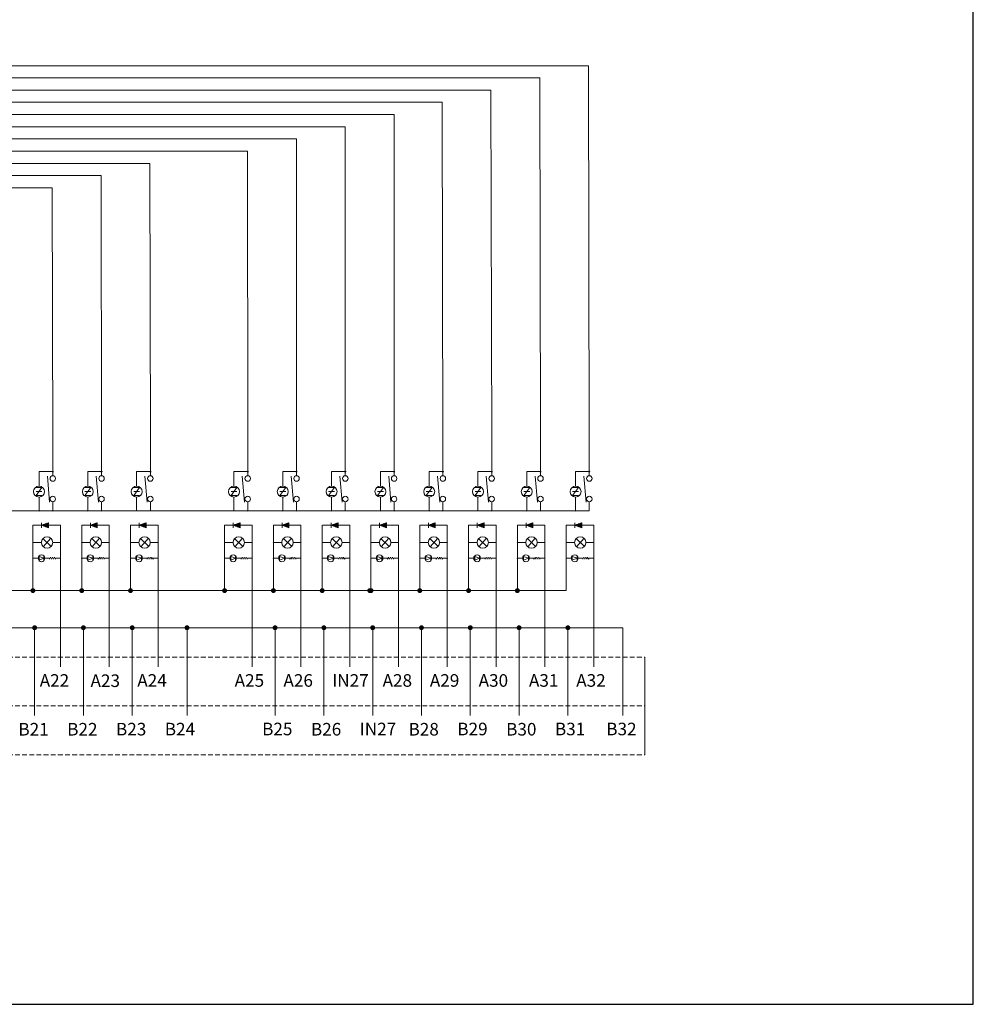
# Model space of a CAD drawing. Units: millimetres. Extents: x 1612 to 1912, y -1360 to 1123.
# Drawn here: x 1812 to 1912, y 916 to 1019 of the extents above; entities that cross this region are included whole.
import ezdxf

# ---------------------------------------------------------------- set-up
doc = ezdxf.new("R2010")
doc.units = ezdxf.units.MM
doc.linetypes.add('DASHED', pattern=[0.75, 0.5, -0.25])
doc.layers.add('FRAME 070', color=5, linetype='Continuous')
doc.styles.get("Standard").update_dxf_attribs({"font": 'H2GTRM.TTF', "height": 3})

msp = doc.modelspace()

# ---------------------------------------------------------------- linework, layer by layer
at = {"linetype": 'Continuous', "lineweight": 9}
for p, q in [((1871.488, 1014.099), (1675.48, 1014.099)), ((1866.363, 1012.818), (1675.48, 1012.818)), ((1861.239, 1011.537), (1675.48, 1011.537)), ((1856.115, 1010.256), (1675.48, 1010.256)), ((1851.093, 1008.975), (1675.48, 1008.975)), ((1845.968, 1007.694), (1675.48, 1007.694)), ((1840.844, 1006.413), (1675.48, 1006.413)), ((1835.72, 1005.132), (1675.48, 1005.132)), ((1825.471, 1003.851), (1675.48, 1003.851)), ((1820.347, 1002.569), (1675.48, 1002.569)), ((1815.222, 1001.288), (1675.48, 1001.288)), ((1813.831, 971.507), (1815.272, 971.507)), ((1818.951, 971.507), (1820.392, 971.507)), ((1824.071, 971.507), (1825.512, 971.507)), ((1834.287, 971.507), (1835.728, 971.507)), ((1839.407, 971.507), (1840.848, 971.507)), ((1844.527, 971.507), (1845.968, 971.507)), ((1849.647, 971.507), (1851.088, 971.507)), ((1854.767, 971.507), (1856.208, 971.507)), ((1859.887, 971.507), (1861.328, 971.507)), ((1865.007, 971.507), (1866.448, 971.507)), ((1870.127, 971.507), (1871.568, 971.507)), ((1814.14, 969.832), (1813.523, 969.008)), ((1819.26, 969.832), (1818.643, 969.008)), ((1824.38, 969.832), (1823.763, 969.008)), ((1834.596, 969.832), (1833.978, 969.008)), ((1839.716, 969.832), (1839.098, 969.008)), ((1844.836, 969.832), (1844.218, 969.008)), ((1849.956, 969.832), (1849.338, 969.008)), ((1855.076, 969.832), (1854.458, 969.008)), ((1860.196, 969.832), (1859.578, 969.008)), ((1865.316, 969.832), (1864.698, 969.008)), ((1870.436, 969.832), (1869.818, 969.008)), ((1877.401, 941.808), (1877.401, 952.056))]:
    msp.add_line(p, q, dxfattribs=at)
at = {"lineweight": 9}
for p, q in [((1871.568, 974.386), (1871.488, 1014.099)), ((1866.363, 1012.818), (1866.448, 974.386)), ((1861.328, 974.386), (1861.239, 1011.537)), ((1856.208, 974.386), (1856.115, 1010.256)), ((1851.088, 974.386), (1851.093, 1008.975)), ((1845.968, 974.386), (1845.968, 1007.694)), ((1840.848, 974.386), (1840.844, 1006.413)), ((1835.728, 974.386), (1835.72, 1005.132)), ((1825.512, 974.386), (1825.471, 1003.851)), ((1820.392, 974.386), (1820.347, 1002.569)), ((1815.272, 974.386), (1815.222, 1001.288)), ((1815.272, 971.507), (1815.272, 974.386)), ((1820.392, 971.507), (1820.392, 974.386)), ((1825.512, 971.507), (1825.512, 974.386)), ((1835.728, 971.507), (1835.728, 974.386)), ((1840.848, 971.507), (1840.848, 974.386)), ((1845.968, 971.507), (1845.968, 974.386)), ((1851.088, 971.507), (1851.088, 974.386)), ((1856.208, 971.507), (1856.208, 974.386)), ((1861.328, 971.507), (1861.328, 974.386)), ((1866.448, 971.507), (1866.448, 974.386)), ((1871.568, 971.507), (1871.568, 974.386)), ((1815.272, 971.076), (1815.272, 971.507)), ((1820.392, 971.076), (1820.392, 971.507)), ((1825.512, 971.076), (1825.512, 971.507)), ((1835.728, 971.076), (1835.728, 971.507)), ((1840.848, 971.076), (1840.848, 971.507)), ((1845.968, 971.076), (1845.968, 971.507)), ((1851.088, 971.076), (1851.088, 971.507)), ((1856.208, 971.076), (1856.208, 971.507)), ((1861.328, 971.076), (1861.328, 971.507)), ((1866.448, 971.076), (1866.448, 971.507)), ((1871.568, 971.076), (1871.568, 971.507)), ((1815.272, 968.35), (1815.272, 967.39)), ((1820.392, 968.35), (1820.392, 967.39)), ((1825.512, 968.35), (1825.512, 967.39)), ((1825.512, 968.35), (1825.512, 967.39)), ((1834.287, 968.35), (1834.287, 967.39)), ((1835.728, 968.35), (1835.728, 967.39)), ((1840.848, 968.35), (1840.848, 967.39)), ((1845.968, 968.35), (1845.968, 967.39)), ((1851.088, 968.35), (1851.088, 967.39)), ((1856.208, 968.35), (1856.208, 967.39)), ((1861.328, 968.35), (1861.328, 967.39)), ((1866.448, 968.35), (1866.448, 967.39)), ((1871.568, 968.35), (1871.568, 967.39)), ((1815.351, 967.39), (1778.07, 967.39)), ((1824.071, 967.39), (1786.791, 967.39)), ((1825.512, 967.39), (1788.231, 967.39)), ((1814.088, 967.39), (1813.831, 967.39)), ((1815.528, 967.39), (1815.272, 967.39)), ((1819.208, 967.39), (1818.951, 967.39)), ((1820.648, 967.39), (1820.392, 967.39)), ((1824.328, 967.39), (1824.071, 967.39)), ((1861.352, 967.39), (1824.071, 967.39)), ((1825.512, 967.39), (1834.287, 967.39)), ((1825.768, 967.39), (1825.512, 967.39)), ((1870.127, 967.39), (1832.846, 967.39)), ((1871.568, 967.39), (1834.287, 967.39)), ((1834.543, 967.39), (1834.287, 967.39)), ((1835.984, 967.39), (1835.728, 967.39)), ((1839.663, 967.39), (1839.407, 967.39)), ((1841.104, 967.39), (1840.848, 967.39)), ((1844.783, 967.39), (1844.527, 967.39)), ((1846.224, 967.39), (1845.968, 967.39)), ((1849.903, 967.39), (1849.647, 967.39)), ((1851.344, 967.39), (1851.088, 967.39)), ((1855.023, 967.39), (1854.767, 967.39)), ((1856.464, 967.39), (1856.208, 967.39)), ((1860.143, 967.39), (1859.887, 967.39)), ((1861.584, 967.39), (1861.328, 967.39)), ((1865.263, 967.39), (1865.007, 967.39)), ((1866.704, 967.39), (1866.448, 967.39)), ((1870.383, 967.39), (1870.127, 967.39)), ((1813.19, 965.878), (1813.19, 961.183)), ((1813.56, 965.878), (1813.19, 965.878)), ((1813.56, 965.878), (1814.098, 965.878)), ((1814.815, 965.878), (1816.075, 965.878)), ((1816.075, 951.018), (1816.075, 965.878)), ((1816.075, 965.878), (1816.075, 960.565)), ((1818.31, 965.878), (1818.31, 961.183)), ((1818.68, 965.878), (1818.31, 965.878)), ((1818.68, 965.878), (1819.218, 965.878)), ((1819.935, 965.878), (1821.195, 965.878)), ((1821.195, 951.018), (1821.195, 965.878)), ((1821.195, 965.878), (1821.195, 960.565)), ((1823.43, 965.878), (1823.43, 961.183)), ((1823.8, 965.878), (1823.43, 965.878)), ((1823.8, 965.878), (1824.338, 965.878)), ((1825.055, 965.878), (1826.315, 965.878)), ((1826.315, 951.018), (1826.315, 965.878)), ((1826.315, 965.878), (1826.315, 960.565)), ((1833.301, 965.878), (1833.301, 961.183)), ((1833.671, 965.878), (1833.301, 965.878)), ((1833.671, 965.878), (1834.209, 965.878)), ((1834.927, 965.878), (1836.186, 965.878)), ((1836.186, 951.018), (1836.186, 965.878)), ((1836.186, 965.878), (1836.186, 960.779)), ((1838.421, 965.878), (1838.421, 961.183)), ((1838.791, 965.878), (1838.421, 965.878)), ((1838.791, 965.878), (1839.329, 965.878)), ((1840.047, 965.878), (1841.306, 965.878)), ((1841.306, 951.018), (1841.306, 965.878)), ((1841.306, 965.878), (1841.306, 960.565)), ((1843.541, 965.878), (1843.541, 961.183)), ((1843.953, 965.878), (1843.583, 965.878)), ((1843.953, 965.878), (1844.491, 965.878)), ((1845.208, 965.878), (1846.426, 965.878)), ((1846.426, 951.018), (1846.426, 965.878)), ((1846.426, 965.878), (1846.426, 960.565)), ((1848.661, 965.878), (1848.661, 961.183)), ((1849.031, 965.878), (1848.661, 965.878)), ((1849.031, 965.878), (1849.569, 965.878)), ((1850.287, 965.878), (1851.546, 965.878)), ((1851.546, 951.018), (1851.546, 965.878)), ((1851.546, 965.878), (1851.546, 960.565)), ((1853.781, 965.878), (1853.781, 961.183)), ((1854.151, 965.878), (1853.781, 965.878)), ((1854.151, 965.878), (1854.689, 965.878)), ((1855.407, 965.878), (1856.666, 965.878)), ((1856.666, 951.018), (1856.666, 965.878)), ((1856.666, 965.878), (1856.666, 960.565)), ((1858.901, 965.878), (1858.901, 961.183)), ((1859.271, 965.878), (1858.901, 965.878)), ((1859.271, 965.878), (1859.809, 965.878)), ((1860.527, 965.878), (1861.786, 965.878)), ((1861.786, 951.018), (1861.786, 965.878)), ((1861.786, 965.878), (1861.786, 960.565)), ((1864.021, 965.878), (1864.021, 961.183)), ((1864.391, 965.878), (1864.021, 965.878)), ((1864.391, 965.878), (1864.929, 965.878)), ((1865.647, 965.878), (1866.906, 965.878)), ((1866.906, 951.018), (1866.906, 965.878)), ((1866.906, 965.878), (1866.906, 960.565)), ((1869.141, 965.878), (1869.141, 961.183)), ((1869.511, 965.878), (1869.141, 965.878)), ((1869.511, 965.878), (1870.049, 965.878)), ((1870.767, 965.878), (1872.026, 965.878)), ((1872.026, 951.018), (1872.026, 965.878)), ((1872.026, 965.878), (1872.026, 960.565)), ((1813.316, 964.073), (1813.19, 964.073)), ((1814.075, 964.073), (1813.316, 964.073)), ((1814.236, 964.479), (1815.108, 963.666)), ((1815.071, 964.515), (1814.272, 963.63)), ((1815.268, 964.073), (1816.075, 964.073)), ((1818.436, 964.073), (1818.31, 964.073)), ((1819.195, 964.073), (1818.436, 964.073)), ((1819.356, 964.479), (1820.228, 963.666)), ((1820.191, 964.515), (1819.392, 963.63)), ((1820.388, 964.073), (1821.195, 964.073)), ((1823.556, 964.073), (1823.43, 964.073)), ((1824.315, 964.073), (1823.556, 964.073)), ((1824.476, 964.479), (1825.348, 963.666)), ((1825.311, 964.515), (1824.512, 963.63)), ((1825.508, 964.073), (1826.315, 964.073)), ((1833.427, 964.073), (1833.301, 964.073)), ((1834.187, 964.073), (1833.427, 964.073)), ((1834.347, 964.479), (1835.219, 963.666)), ((1835.183, 964.515), (1834.383, 963.63)), ((1835.379, 964.073), (1836.186, 964.073)), ((1838.547, 964.073), (1838.421, 964.073)), ((1839.307, 964.073), (1838.547, 964.073)), ((1839.467, 964.479), (1840.339, 963.666)), ((1840.303, 964.515), (1839.503, 963.63)), ((1840.499, 964.073), (1841.306, 964.073)), ((1843.667, 964.073), (1843.541, 964.073)), ((1844.427, 964.073), (1843.667, 964.073)), ((1844.587, 964.479), (1845.459, 963.666)), ((1845.423, 964.515), (1844.623, 963.63)), ((1845.619, 964.073), (1846.426, 964.073)), ((1848.787, 964.073), (1848.661, 964.073)), ((1849.547, 964.073), (1848.787, 964.073)), ((1849.707, 964.479), (1850.579, 963.666)), ((1850.543, 964.515), (1849.743, 963.63)), ((1850.739, 964.073), (1851.546, 964.073)), ((1853.907, 964.073), (1853.781, 964.073)), ((1854.667, 964.073), (1853.907, 964.073)), ((1854.827, 964.479), (1855.699, 963.666)), ((1855.663, 964.515), (1854.863, 963.63)), ((1855.859, 964.073), (1856.666, 964.073)), ((1859.027, 964.073), (1858.901, 964.073)), ((1859.787, 964.073), (1859.027, 964.073)), ((1859.947, 964.479), (1860.819, 963.666)), ((1860.783, 964.515), (1859.983, 963.63)), ((1860.979, 964.073), (1861.786, 964.073)), ((1864.147, 964.073), (1864.021, 964.073)), ((1864.907, 964.073), (1864.147, 964.073)), ((1865.067, 964.479), (1865.939, 963.666)), ((1865.903, 964.515), (1865.103, 963.63)), ((1866.099, 964.073), (1866.906, 964.073)), ((1869.267, 964.073), (1869.141, 964.073)), ((1870.027, 964.073), (1869.267, 964.073)), ((1870.187, 964.479), (1871.059, 963.666)), ((1871.023, 964.515), (1870.223, 963.63)), ((1871.219, 964.073), (1872.026, 964.073)), ((1813.19, 963.606), (1813.19, 959.027)), ((1833.301, 963.606), (1833.301, 959.027)), ((1858.901, 963.606), (1858.901, 959.027)), ((1813.446, 962.419), (1813.19, 962.419)), ((1815.592, 962.419), (1816.075, 962.419)), ((1818.566, 962.419), (1818.31, 962.419)), ((1820.712, 962.419), (1821.195, 962.419)), ((1823.686, 962.419), (1823.43, 962.419)), ((1825.832, 962.419), (1826.315, 962.419)), ((1833.558, 962.419), (1833.301, 962.419)), ((1835.703, 962.419), (1836.186, 962.419)), ((1838.678, 962.419), (1838.421, 962.419)), ((1840.823, 962.419), (1841.306, 962.419)), ((1843.798, 962.419), (1843.541, 962.419)), ((1845.943, 962.419), (1846.426, 962.419)), ((1848.918, 962.419), (1848.661, 962.419)), ((1851.063, 962.419), (1851.546, 962.419)), ((1854.038, 962.419), (1853.781, 962.419)), ((1856.183, 962.419), (1856.666, 962.419)), ((1859.158, 962.419), (1858.901, 962.419)), ((1861.303, 962.419), (1861.786, 962.419)), ((1864.278, 962.419), (1864.021, 962.419)), ((1866.423, 962.419), (1866.906, 962.419)), ((1869.398, 962.419), (1869.141, 962.419)), ((1871.543, 962.419), (1872.026, 962.419)), ((1818.31, 961.186), (1818.31, 959.027)), ((1823.43, 961.186), (1823.43, 959.027)), ((1838.421, 961.186), (1838.421, 959.027)), ((1843.541, 961.186), (1843.541, 959.027)), ((1848.661, 961.186), (1848.661, 959.027)), ((1853.781, 961.186), (1853.781, 959.027)), ((1864.021, 961.186), (1864.021, 959.027)), ((1869.141, 961.186), (1869.141, 959.027)), ((1688.535, 959.027), (1869.141, 959.027)), ((1684.094, 955.135), (1874.425, 955.135)), ((1813.367, 955.135), (1813.367, 945.913)), ((1818.487, 955.135), (1818.487, 945.913)), ((1823.607, 955.135), (1823.607, 945.913)), ((1829.357, 955.135), (1829.357, 945.913)), ((1838.598, 955.135), (1838.598, 945.913)), ((1843.718, 955.135), (1843.718, 945.913)), ((1848.838, 955.135), (1848.838, 945.913)), ((1853.958, 955.135), (1853.958, 945.913)), ((1859.078, 955.135), (1859.078, 945.913)), ((1864.198, 955.135), (1864.198, 945.913)), ((1869.318, 955.135), (1869.318, 945.913)), ((1874.425, 955.135), (1875.069, 955.135)), ((1875.069, 955.135), (1875.069, 945.913))]:
    msp.add_line(p, q, dxfattribs=at)
at = {"lineweight": 9, "ltscale": 0.5}
for p, q in [((1813.831, 969.995), (1813.831, 971.507)), ((1814.702, 971.036), (1814.94, 968.32)), ((1818.951, 969.995), (1818.951, 971.507)), ((1819.822, 971.036), (1820.06, 968.32)), ((1824.071, 969.995), (1824.071, 971.507)), ((1824.942, 971.036), (1825.18, 968.32)), ((1834.287, 969.995), (1834.287, 971.507)), ((1835.158, 971.036), (1835.395, 968.32)), ((1839.407, 969.995), (1839.407, 971.507)), ((1840.278, 971.036), (1840.515, 968.32)), ((1844.527, 969.995), (1844.527, 971.507)), ((1845.398, 971.036), (1845.635, 968.32)), ((1849.647, 969.995), (1849.647, 971.507)), ((1850.518, 971.036), (1850.755, 968.32)), ((1854.767, 969.995), (1854.767, 971.507)), ((1855.638, 971.036), (1855.875, 968.32)), ((1859.887, 969.995), (1859.887, 971.507)), ((1860.758, 971.036), (1860.995, 968.32)), ((1865.007, 969.995), (1865.007, 971.507)), ((1865.878, 971.036), (1866.115, 968.32)), ((1870.127, 969.995), (1870.127, 971.507)), ((1870.998, 971.036), (1871.235, 968.32)), ((1813.523, 969.832), (1814.14, 969.832)), ((1813.523, 969.42), (1814.14, 969.42)), ((1813.523, 969.008), (1814.14, 969.008)), ((1818.643, 969.832), (1819.26, 969.832)), ((1818.643, 969.42), (1819.26, 969.42)), ((1818.643, 969.008), (1819.26, 969.008)), ((1823.763, 969.832), (1824.38, 969.832)), ((1823.763, 969.42), (1824.38, 969.42)), ((1823.763, 969.008), (1824.38, 969.008)), ((1833.978, 969.832), (1834.596, 969.832)), ((1833.978, 969.42), (1834.596, 969.42)), ((1833.978, 969.008), (1834.596, 969.008)), ((1839.098, 969.832), (1839.716, 969.832)), ((1839.098, 969.42), (1839.716, 969.42)), ((1839.098, 969.008), (1839.716, 969.008)), ((1844.218, 969.832), (1844.836, 969.832)), ((1844.218, 969.42), (1844.836, 969.42)), ((1844.218, 969.008), (1844.836, 969.008)), ((1849.338, 969.832), (1849.956, 969.832)), ((1849.338, 969.42), (1849.956, 969.42)), ((1849.338, 969.008), (1849.956, 969.008)), ((1854.458, 969.832), (1855.076, 969.832)), ((1854.458, 969.42), (1855.076, 969.42)), ((1854.458, 969.008), (1855.076, 969.008)), ((1859.578, 969.832), (1860.196, 969.832)), ((1859.578, 969.42), (1860.196, 969.42)), ((1859.578, 969.008), (1860.196, 969.008)), ((1864.698, 969.832), (1865.316, 969.832)), ((1864.698, 969.42), (1865.316, 969.42)), ((1864.698, 969.008), (1865.316, 969.008)), ((1869.818, 969.832), (1870.436, 969.832)), ((1869.818, 969.42), (1870.436, 969.42)), ((1869.818, 969.008), (1870.436, 969.008)), ((1813.831, 967.39), (1813.831, 968.845)), ((1818.951, 967.39), (1818.951, 968.845)), ((1824.071, 967.39), (1824.071, 968.845)), ((1834.287, 967.39), (1834.287, 968.845)), ((1839.407, 967.39), (1839.407, 968.845)), ((1844.527, 967.39), (1844.527, 968.845)), ((1849.647, 967.39), (1849.647, 968.845)), ((1854.767, 967.39), (1854.767, 968.845)), ((1859.887, 967.39), (1859.887, 968.845)), ((1865.007, 967.39), (1865.007, 968.845)), ((1870.127, 967.39), (1870.127, 968.845)), ((1814.098, 965.878), (1814.815, 966.147)), ((1814.098, 965.609), (1814.098, 966.147)), ((1814.815, 965.609), (1814.098, 965.878)), ((1814.181, 965.91), (1814.136, 965.864)), ((1814.31, 965.958), (1814.194, 965.842)), ((1814.439, 966.006), (1814.253, 965.82)), ((1814.568, 966.055), (1814.311, 965.798)), ((1814.697, 966.103), (1814.37, 965.776)), ((1814.815, 966.141), (1814.429, 965.754)), ((1814.815, 966.06), (1814.487, 965.732)), ((1814.815, 965.98), (1814.546, 965.71)), ((1814.815, 965.899), (1814.604, 965.688)), ((1814.815, 965.609), (1814.815, 966.147)), ((1814.928, 965.878), (1814.815, 965.878)), ((1819.218, 965.878), (1819.935, 966.147)), ((1819.218, 965.609), (1819.218, 966.147)), ((1819.935, 965.609), (1819.218, 965.878)), ((1819.301, 965.91), (1819.256, 965.864)), ((1819.43, 965.958), (1819.314, 965.842)), ((1819.559, 966.006), (1819.373, 965.82)), ((1819.688, 966.055), (1819.431, 965.798)), ((1819.817, 966.103), (1819.49, 965.776)), ((1819.935, 966.141), (1819.549, 965.754)), ((1819.935, 966.06), (1819.607, 965.732)), ((1819.935, 965.98), (1819.666, 965.71)), ((1819.935, 965.899), (1819.724, 965.688)), ((1819.935, 965.609), (1819.935, 966.147)), ((1820.048, 965.878), (1819.935, 965.878)), ((1824.338, 965.878), (1825.055, 966.147)), ((1824.338, 965.609), (1824.338, 966.147)), ((1825.055, 965.609), (1824.338, 965.878)), ((1824.421, 965.91), (1824.376, 965.864)), ((1824.55, 965.958), (1824.434, 965.842)), ((1824.679, 966.006), (1824.493, 965.82)), ((1824.808, 966.055), (1824.551, 965.798)), ((1824.937, 966.103), (1824.61, 965.776)), ((1825.055, 966.141), (1824.669, 965.754)), ((1825.055, 966.06), (1824.727, 965.732)), ((1825.055, 965.98), (1824.786, 965.71)), ((1825.055, 965.899), (1824.844, 965.688)), ((1825.055, 965.609), (1825.055, 966.147)), ((1825.168, 965.878), (1825.055, 965.878)), ((1834.209, 965.878), (1834.927, 966.147)), ((1834.209, 965.609), (1834.209, 966.147)), ((1834.927, 965.609), (1834.209, 965.878)), ((1834.293, 965.91), (1834.247, 965.864)), ((1834.422, 965.958), (1834.306, 965.842)), ((1834.55, 966.006), (1834.364, 965.82)), ((1834.679, 966.055), (1834.423, 965.798)), ((1834.808, 966.103), (1834.481, 965.776)), ((1834.927, 966.141), (1834.54, 965.754)), ((1834.927, 966.06), (1834.599, 965.732)), ((1834.927, 965.98), (1834.657, 965.71)), ((1834.927, 965.899), (1834.716, 965.688)), ((1834.927, 965.609), (1834.927, 966.147)), ((1835.04, 965.878), (1834.927, 965.878)), ((1839.329, 965.878), (1840.047, 966.147)), ((1839.329, 965.609), (1839.329, 966.147)), ((1840.047, 965.609), (1839.329, 965.878)), ((1839.413, 965.91), (1839.367, 965.864)), ((1839.542, 965.958), (1839.426, 965.842)), ((1839.67, 966.006), (1839.484, 965.82)), ((1839.799, 966.055), (1839.543, 965.798)), ((1839.928, 966.103), (1839.601, 965.776)), ((1840.047, 966.141), (1839.66, 965.754)), ((1840.047, 966.06), (1839.719, 965.732)), ((1840.047, 965.98), (1839.777, 965.71)), ((1840.047, 965.899), (1839.836, 965.688)), ((1840.047, 965.609), (1840.047, 966.147)), ((1840.16, 965.878), (1840.047, 965.878)), ((1844.491, 965.878), (1845.208, 966.147)), ((1844.491, 965.609), (1844.491, 966.147)), ((1845.208, 965.609), (1844.491, 965.878)), ((1844.574, 965.91), (1844.529, 965.864)), ((1844.703, 965.958), (1844.587, 965.842)), ((1844.832, 966.006), (1844.646, 965.82)), ((1844.961, 966.055), (1844.704, 965.798)), ((1845.09, 966.103), (1844.763, 965.776)), ((1845.208, 966.141), (1844.822, 965.754)), ((1845.208, 966.06), (1844.88, 965.732)), ((1845.208, 965.98), (1844.939, 965.71)), ((1845.208, 965.899), (1844.997, 965.688)), ((1845.208, 965.609), (1845.208, 966.147)), ((1845.321, 965.878), (1845.208, 965.878)), ((1849.569, 965.878), (1850.287, 966.147)), ((1849.569, 965.609), (1849.569, 966.147)), ((1850.287, 965.609), (1849.569, 965.878)), ((1849.653, 965.91), (1849.607, 965.864)), ((1849.782, 965.958), (1849.666, 965.842)), ((1849.91, 966.006), (1849.724, 965.82)), ((1850.039, 966.055), (1849.783, 965.798)), ((1850.168, 966.103), (1849.841, 965.776)), ((1850.287, 966.141), (1849.9, 965.754)), ((1850.287, 966.06), (1849.959, 965.732)), ((1850.287, 965.98), (1850.017, 965.71)), ((1850.287, 965.899), (1850.076, 965.688)), ((1850.287, 965.609), (1850.287, 966.147)), ((1850.4, 965.878), (1850.287, 965.878)), ((1854.689, 965.878), (1855.407, 966.147)), ((1854.689, 965.609), (1854.689, 966.147)), ((1855.407, 965.609), (1854.689, 965.878)), ((1854.773, 965.91), (1854.727, 965.864)), ((1854.902, 965.958), (1854.786, 965.842)), ((1855.03, 966.006), (1854.844, 965.82)), ((1855.159, 966.055), (1854.903, 965.798)), ((1855.288, 966.103), (1854.961, 965.776)), ((1855.407, 966.141), (1855.02, 965.754)), ((1855.407, 966.06), (1855.079, 965.732)), ((1855.407, 965.98), (1855.137, 965.71)), ((1855.407, 965.899), (1855.196, 965.688)), ((1855.407, 965.609), (1855.407, 966.147)), ((1855.52, 965.878), (1855.407, 965.878)), ((1859.809, 965.878), (1860.527, 966.147)), ((1859.809, 965.609), (1859.809, 966.147)), ((1860.527, 965.609), (1859.809, 965.878)), ((1859.893, 965.91), (1859.847, 965.864)), ((1860.022, 965.958), (1859.906, 965.842)), ((1860.15, 966.006), (1859.964, 965.82)), ((1860.279, 966.055), (1860.023, 965.798)), ((1860.408, 966.103), (1860.081, 965.776)), ((1860.527, 966.141), (1860.14, 965.754)), ((1860.527, 966.06), (1860.199, 965.732)), ((1860.527, 965.98), (1860.257, 965.71)), ((1860.527, 965.899), (1860.316, 965.688)), ((1860.527, 965.609), (1860.527, 966.147)), ((1860.64, 965.878), (1860.527, 965.878)), ((1864.929, 965.878), (1865.647, 966.147)), ((1864.929, 965.609), (1864.929, 966.147)), ((1865.647, 965.609), (1864.929, 965.878)), ((1865.013, 965.91), (1864.967, 965.864)), ((1865.142, 965.958), (1865.026, 965.842)), ((1865.27, 966.006), (1865.084, 965.82)), ((1865.399, 966.055), (1865.143, 965.798)), ((1865.528, 966.103), (1865.201, 965.776)), ((1865.647, 966.141), (1865.26, 965.754)), ((1865.647, 966.06), (1865.319, 965.732)), ((1865.647, 965.98), (1865.377, 965.71)), ((1865.647, 965.899), (1865.436, 965.688)), ((1865.647, 965.609), (1865.647, 966.147)), ((1865.76, 965.878), (1865.647, 965.878)), ((1870.049, 965.878), (1870.767, 966.147)), ((1870.049, 965.609), (1870.049, 966.147)), ((1870.767, 965.609), (1870.049, 965.878)), ((1870.133, 965.91), (1870.087, 965.864)), ((1870.262, 965.958), (1870.146, 965.842)), ((1870.39, 966.006), (1870.204, 965.82)), ((1870.519, 966.055), (1870.263, 965.798)), ((1870.648, 966.103), (1870.321, 965.776)), ((1870.767, 966.141), (1870.38, 965.754)), ((1870.767, 966.06), (1870.439, 965.732)), ((1870.767, 965.98), (1870.497, 965.71)), ((1870.767, 965.899), (1870.556, 965.688)), ((1870.767, 965.609), (1870.767, 966.147)), ((1870.88, 965.878), (1870.767, 965.878)), ((1814.815, 965.819), (1814.663, 965.667)), ((1814.815, 965.738), (1814.721, 965.645)), ((1814.815, 965.658), (1814.78, 965.623)), ((1819.935, 965.819), (1819.783, 965.667)), ((1819.935, 965.738), (1819.841, 965.645)), ((1819.935, 965.658), (1819.9, 965.623)), ((1825.055, 965.819), (1824.903, 965.667)), ((1825.055, 965.738), (1824.961, 965.645)), ((1825.055, 965.658), (1825.02, 965.623)), ((1834.927, 965.819), (1834.774, 965.667)), ((1834.927, 965.738), (1834.833, 965.645)), ((1834.927, 965.658), (1834.891, 965.623)), ((1840.047, 965.819), (1839.894, 965.667)), ((1840.047, 965.738), (1839.953, 965.645)), ((1840.047, 965.658), (1840.011, 965.623)), ((1845.208, 965.819), (1845.056, 965.667)), ((1845.208, 965.738), (1845.114, 965.645)), ((1845.208, 965.658), (1845.173, 965.623)), ((1850.287, 965.819), (1850.134, 965.667)), ((1850.287, 965.738), (1850.193, 965.645)), ((1850.287, 965.658), (1850.251, 965.623)), ((1855.407, 965.819), (1855.254, 965.667)), ((1855.407, 965.738), (1855.313, 965.645)), ((1855.407, 965.658), (1855.371, 965.623)), ((1860.527, 965.819), (1860.374, 965.667)), ((1860.527, 965.738), (1860.433, 965.645)), ((1860.527, 965.658), (1860.491, 965.623)), ((1865.647, 965.819), (1865.494, 965.667)), ((1865.647, 965.738), (1865.553, 965.645)), ((1865.647, 965.658), (1865.611, 965.623)), ((1870.767, 965.819), (1870.614, 965.667)), ((1870.767, 965.738), (1870.673, 965.645)), ((1870.767, 965.658), (1870.731, 965.623)), ((1813.446, 962.419), (1813.831, 962.419)), ((1813.831, 962.419), (1813.446, 962.419)), ((1813.831, 962.611), (1814.343, 962.419)), ((1813.831, 962.611), (1813.831, 962.226)), ((1814.343, 962.419), (1813.831, 962.226)), ((1814.343, 962.611), (1814.343, 962.226)), ((1814.887, 962.419), (1814.343, 962.419)), ((1814.94, 962.318), (1814.889, 962.42)), ((1815.04, 962.519), (1814.94, 962.318)), ((1815.141, 962.318), (1815.04, 962.519)), ((1815.241, 962.519), (1815.141, 962.318)), ((1815.341, 962.318), (1815.241, 962.519)), ((1815.442, 962.519), (1815.341, 962.318)), ((1815.542, 962.318), (1815.442, 962.519)), ((1815.542, 962.318), (1815.592, 962.419)), ((1818.566, 962.419), (1818.951, 962.419)), ((1818.951, 962.419), (1818.566, 962.419)), ((1818.951, 962.611), (1819.463, 962.419)), ((1818.951, 962.611), (1818.951, 962.226)), ((1819.463, 962.419), (1818.951, 962.226)), ((1819.463, 962.611), (1819.463, 962.226)), ((1820.007, 962.419), (1819.463, 962.419)), ((1820.06, 962.318), (1820.009, 962.42)), ((1820.16, 962.519), (1820.06, 962.318)), ((1820.261, 962.318), (1820.16, 962.519)), ((1820.361, 962.519), (1820.261, 962.318)), ((1820.461, 962.318), (1820.361, 962.519)), ((1820.562, 962.519), (1820.461, 962.318)), ((1820.662, 962.318), (1820.562, 962.519)), ((1820.662, 962.318), (1820.712, 962.419)), ((1823.686, 962.419), (1824.071, 962.419)), ((1824.071, 962.419), (1823.686, 962.419)), ((1824.071, 962.611), (1824.583, 962.419)), ((1824.071, 962.611), (1824.071, 962.226)), ((1824.583, 962.419), (1824.071, 962.226)), ((1824.583, 962.611), (1824.583, 962.226)), ((1825.127, 962.419), (1824.583, 962.419)), ((1825.18, 962.318), (1825.129, 962.42)), ((1825.28, 962.519), (1825.18, 962.318)), ((1825.381, 962.318), (1825.28, 962.519)), ((1825.481, 962.519), (1825.381, 962.318)), ((1825.581, 962.318), (1825.481, 962.519)), ((1825.682, 962.519), (1825.581, 962.318)), ((1825.782, 962.318), (1825.682, 962.519)), ((1825.782, 962.318), (1825.832, 962.419)), ((1833.558, 962.419), (1833.942, 962.419)), ((1833.942, 962.419), (1833.558, 962.419)), ((1833.942, 962.611), (1834.454, 962.419)), ((1833.942, 962.611), (1833.942, 962.226)), ((1834.454, 962.419), (1833.942, 962.226)), ((1834.454, 962.611), (1834.454, 962.226)), ((1834.999, 962.419), (1834.454, 962.419)), ((1835.051, 962.318), (1835, 962.42)), ((1835.152, 962.519), (1835.051, 962.318)), ((1835.252, 962.318), (1835.152, 962.519)), ((1835.352, 962.519), (1835.252, 962.318)), ((1835.453, 962.318), (1835.352, 962.519)), ((1835.553, 962.519), (1835.453, 962.318)), ((1835.653, 962.318), (1835.553, 962.519)), ((1835.653, 962.318), (1835.703, 962.419)), ((1838.678, 962.419), (1839.062, 962.419)), ((1839.062, 962.419), (1838.678, 962.419)), ((1839.062, 962.611), (1839.574, 962.419)), ((1839.062, 962.611), (1839.062, 962.226)), ((1839.574, 962.419), (1839.062, 962.226)), ((1839.574, 962.611), (1839.574, 962.226)), ((1840.119, 962.419), (1839.574, 962.419)), ((1840.171, 962.318), (1840.12, 962.42)), ((1840.272, 962.519), (1840.171, 962.318)), ((1840.372, 962.318), (1840.272, 962.519)), ((1840.472, 962.519), (1840.372, 962.318)), ((1840.573, 962.318), (1840.472, 962.519)), ((1840.673, 962.519), (1840.573, 962.318)), ((1840.773, 962.318), (1840.673, 962.519)), ((1840.773, 962.318), (1840.823, 962.419)), ((1843.798, 962.419), (1844.182, 962.419)), ((1844.182, 962.419), (1843.798, 962.419)), ((1844.182, 962.611), (1844.694, 962.419)), ((1844.182, 962.611), (1844.182, 962.226)), ((1844.694, 962.419), (1844.182, 962.226)), ((1844.694, 962.611), (1844.694, 962.226)), ((1845.239, 962.419), (1844.694, 962.419)), ((1845.291, 962.318), (1845.24, 962.42)), ((1845.392, 962.519), (1845.291, 962.318)), ((1845.492, 962.318), (1845.392, 962.519)), ((1845.592, 962.519), (1845.492, 962.318)), ((1845.693, 962.318), (1845.592, 962.519)), ((1845.793, 962.519), (1845.693, 962.318)), ((1845.893, 962.318), (1845.793, 962.519)), ((1845.893, 962.318), (1845.943, 962.419)), ((1848.918, 962.419), (1849.302, 962.419)), ((1849.302, 962.419), (1848.918, 962.419)), ((1849.302, 962.611), (1849.814, 962.419)), ((1849.302, 962.611), (1849.302, 962.226)), ((1849.814, 962.419), (1849.302, 962.226)), ((1849.814, 962.611), (1849.814, 962.226)), ((1850.359, 962.419), (1849.814, 962.419)), ((1850.411, 962.318), (1850.36, 962.42)), ((1850.512, 962.519), (1850.411, 962.318)), ((1850.612, 962.318), (1850.512, 962.519)), ((1850.712, 962.519), (1850.612, 962.318)), ((1850.813, 962.318), (1850.712, 962.519)), ((1850.913, 962.519), (1850.813, 962.318)), ((1851.013, 962.318), (1850.913, 962.519)), ((1851.013, 962.318), (1851.063, 962.419)), ((1854.038, 962.419), (1854.422, 962.419)), ((1854.422, 962.419), (1854.038, 962.419)), ((1854.422, 962.611), (1854.934, 962.419)), ((1854.422, 962.611), (1854.422, 962.226)), ((1854.934, 962.419), (1854.422, 962.226)), ((1854.934, 962.611), (1854.934, 962.226)), ((1855.479, 962.419), (1854.934, 962.419)), ((1855.531, 962.318), (1855.48, 962.42)), ((1855.632, 962.519), (1855.531, 962.318)), ((1855.732, 962.318), (1855.632, 962.519)), ((1855.832, 962.519), (1855.732, 962.318)), ((1855.933, 962.318), (1855.832, 962.519)), ((1856.033, 962.519), (1855.933, 962.318)), ((1856.133, 962.318), (1856.033, 962.519)), ((1856.133, 962.318), (1856.183, 962.419)), ((1859.158, 962.419), (1859.542, 962.419)), ((1859.542, 962.419), (1859.158, 962.419)), ((1859.542, 962.611), (1860.054, 962.419)), ((1859.542, 962.611), (1859.542, 962.226)), ((1860.054, 962.419), (1859.542, 962.226)), ((1860.054, 962.611), (1860.054, 962.226)), ((1860.599, 962.419), (1860.054, 962.419)), ((1860.651, 962.318), (1860.6, 962.42)), ((1860.752, 962.519), (1860.651, 962.318)), ((1860.852, 962.318), (1860.752, 962.519)), ((1860.952, 962.519), (1860.852, 962.318)), ((1861.053, 962.318), (1860.952, 962.519)), ((1861.153, 962.519), (1861.053, 962.318)), ((1861.253, 962.318), (1861.153, 962.519)), ((1861.253, 962.318), (1861.303, 962.419)), ((1864.278, 962.419), (1864.662, 962.419)), ((1864.662, 962.419), (1864.278, 962.419)), ((1864.662, 962.611), (1865.174, 962.419)), ((1864.662, 962.611), (1864.662, 962.226)), ((1865.174, 962.419), (1864.662, 962.226)), ((1865.174, 962.611), (1865.174, 962.226)), ((1865.719, 962.419), (1865.174, 962.419)), ((1865.771, 962.318), (1865.72, 962.42)), ((1865.872, 962.519), (1865.771, 962.318)), ((1865.972, 962.318), (1865.872, 962.519)), ((1866.072, 962.519), (1865.972, 962.318)), ((1866.173, 962.318), (1866.072, 962.519)), ((1866.273, 962.519), (1866.173, 962.318)), ((1866.373, 962.318), (1866.273, 962.519)), ((1866.373, 962.318), (1866.423, 962.419)), ((1869.398, 962.419), (1869.782, 962.419)), ((1869.782, 962.419), (1869.398, 962.419)), ((1869.782, 962.611), (1870.294, 962.419)), ((1869.782, 962.611), (1869.782, 962.226)), ((1870.294, 962.419), (1869.782, 962.226)), ((1870.294, 962.611), (1870.294, 962.226)), ((1870.839, 962.419), (1870.294, 962.419)), ((1870.891, 962.318), (1870.84, 962.42)), ((1870.992, 962.519), (1870.891, 962.318)), ((1871.092, 962.318), (1870.992, 962.519)), ((1871.192, 962.519), (1871.092, 962.318)), ((1871.293, 962.318), (1871.192, 962.519)), ((1871.393, 962.519), (1871.293, 962.318)), ((1871.493, 962.318), (1871.393, 962.519)), ((1871.493, 962.318), (1871.543, 962.419))]:
    msp.add_line(p, q, dxfattribs=at)
at = {"linetype": 'DASHED', "lineweight": 9}
for p, q in [((1692.065, 952.056), (1877.401, 952.056)), ((1692.065, 946.932), (1877.401, 946.932)), ((1692.065, 941.808), (1877.401, 941.808))]:
    msp.add_line(p, q, dxfattribs=at)
at = {"linetype": 'Continuous', "lineweight": 9}
for points, const_width in [([(1815.221, 971.507, 1), (1815.324, 971.507, 1)], 0.103), ([(1820.341, 971.507, 1), (1820.444, 971.507, 1)], 0.103), ([(1825.461, 971.507, 1), (1825.564, 971.507, 1)], 0.103), ([(1835.676, 971.507, 1), (1835.779, 971.507, 1)], 0.103), ([(1840.796, 971.507, 1), (1840.899, 971.507, 1)], 0.103), ([(1845.916, 971.507, 1), (1846.019, 971.507, 1)], 0.103), ([(1851.036, 971.507, 1), (1851.139, 971.507, 1)], 0.103), ([(1856.156, 971.507, 1), (1856.259, 971.507, 1)], 0.103), ([(1861.276, 971.507, 1), (1861.379, 971.507, 1)], 0.103), ([(1866.396, 971.507, 1), (1866.499, 971.507, 1)], 0.103), ([(1871.516, 971.507, 1), (1871.619, 971.507, 1)], 0.103), ([(1813.831, 967.422, 1), (1813.831, 967.358, 1)], 0.0641), ([(1815.272, 967.422, 1), (1815.272, 967.358, 1)], 0.0641), ([(1818.951, 967.422, 1), (1818.951, 967.358, 1)], 0.0641), ([(1820.392, 967.422, 1), (1820.392, 967.358, 1)], 0.0641), ([(1824.071, 967.422, 1), (1824.071, 967.358, 1)], 0.0641), ([(1825.512, 967.422, 1), (1825.512, 967.358, 1)], 0.0641), ([(1834.287, 967.422, 1), (1834.287, 967.358, 1)], 0.0641), ([(1835.728, 967.422, 1), (1835.728, 967.358, 1)], 0.0641), ([(1839.407, 967.422, 1), (1839.407, 967.358, 1)], 0.0641), ([(1840.848, 967.422, 1), (1840.848, 967.358, 1)], 0.0641), ([(1844.527, 967.422, 1), (1844.527, 967.358, 1)], 0.0641), ([(1845.968, 967.422, 1), (1845.968, 967.358, 1)], 0.0641), ([(1849.647, 967.422, 1), (1849.647, 967.358, 1)], 0.0641), ([(1851.088, 967.422, 1), (1851.088, 967.358, 1)], 0.0641), ([(1854.767, 967.422, 1), (1854.767, 967.358, 1)], 0.0641), ([(1856.208, 967.422, 1), (1856.208, 967.358, 1)], 0.0641), ([(1859.887, 967.422, 1), (1859.887, 967.358, 1)], 0.0641), ([(1861.328, 967.422, 1), (1861.328, 967.358, 1)], 0.0641), ([(1865.007, 967.422, 1), (1865.007, 967.358, 1)], 0.0641), ([(1866.448, 967.422, 1), (1866.448, 967.358, 1)], 0.0641), ([(1870.127, 967.422, 1), (1870.127, 967.358, 1)], 0.0641), ([(1813.19, 964.105, 1), (1813.19, 964.041, 1)], 0.0641), ([(1816.075, 964.105, 1), (1816.075, 964.041, 1)], 0.0641), ([(1818.31, 964.105, 1), (1818.31, 964.041, 1)], 0.0641), ([(1821.195, 964.105, 1), (1821.195, 964.041, 1)], 0.0641), ([(1823.43, 964.105, 1), (1823.43, 964.041, 1)], 0.0641), ([(1826.315, 964.105, 1), (1826.315, 964.041, 1)], 0.0641), ([(1833.301, 964.105, 1), (1833.301, 964.041, 1)], 0.0641), ([(1836.186, 964.105, 1), (1836.186, 964.041, 1)], 0.0641), ([(1838.421, 964.105, 1), (1838.421, 964.041, 1)], 0.0641), ([(1841.306, 964.105, 1), (1841.306, 964.041, 1)], 0.0641), ([(1843.541, 964.105, 1), (1843.541, 964.041, 1)], 0.0641), ([(1846.426, 964.105, 1), (1846.426, 964.041, 1)], 0.0641), ([(1848.661, 964.105, 1), (1848.661, 964.041, 1)], 0.0641), ([(1851.546, 964.105, 1), (1851.546, 964.041, 1)], 0.0641), ([(1853.781, 964.105, 1), (1853.781, 964.041, 1)], 0.0641), ([(1856.666, 964.105, 1), (1856.666, 964.041, 1)], 0.0641), ([(1858.901, 964.105, 1), (1858.901, 964.041, 1)], 0.0641), ([(1861.786, 964.105, 1), (1861.786, 964.041, 1)], 0.0641), ([(1864.021, 964.105, 1), (1864.021, 964.041, 1)], 0.0641), ([(1866.906, 964.105, 1), (1866.906, 964.041, 1)], 0.0641), ([(1869.141, 964.105, 1), (1869.141, 964.041, 1)], 0.0641), ([(1872.026, 964.105, 1), (1872.026, 964.041, 1)], 0.0641), ([(1813.19, 962.451, 1), (1813.19, 962.387, 1)], 0.0641), ([(1816.075, 962.451, 1), (1816.075, 962.387, 1)], 0.0641), ([(1818.31, 962.451, 1), (1818.31, 962.387, 1)], 0.0641), ([(1821.195, 962.451, 1), (1821.195, 962.387, 1)], 0.0641), ([(1823.43, 962.451, 1), (1823.43, 962.387, 1)], 0.0641), ([(1826.315, 962.451, 1), (1826.315, 962.387, 1)], 0.0641), ([(1833.301, 962.451, 1), (1833.301, 962.387, 1)], 0.0641), ([(1836.186, 962.451, 1), (1836.186, 962.387, 1)], 0.0641), ([(1838.421, 962.451, 1), (1838.421, 962.387, 1)], 0.0641), ([(1841.306, 962.451, 1), (1841.306, 962.387, 1)], 0.0641), ([(1843.541, 962.451, 1), (1843.541, 962.387, 1)], 0.0641), ([(1846.426, 962.451, 1), (1846.426, 962.387, 1)], 0.0641), ([(1848.661, 962.451, 1), (1848.661, 962.387, 1)], 0.0641), ([(1851.546, 962.451, 1), (1851.546, 962.387, 1)], 0.0641), ([(1853.781, 962.451, 1), (1853.781, 962.387, 1)], 0.0641), ([(1856.666, 962.451, 1), (1856.666, 962.387, 1)], 0.0641), ([(1858.901, 962.451, 1), (1858.901, 962.387, 1)], 0.0641), ([(1861.786, 962.451, 1), (1861.786, 962.387, 1)], 0.0641), ([(1864.021, 962.451, 1), (1864.021, 962.387, 1)], 0.0641), ([(1866.906, 962.451, 1), (1866.906, 962.387, 1)], 0.0641), ([(1869.141, 962.451, 1), (1869.141, 962.387, 1)], 0.0641), ([(1872.026, 962.451, 1), (1872.026, 962.387, 1)], 0.0641), ([(1813.062, 959.027, 1), (1813.318, 959.027, 1)], 0.256), ([(1818.182, 959.027, 1), (1818.438, 959.027, 1)], 0.256), ([(1823.302, 959.027, 1), (1823.558, 959.027, 1)], 0.256), ([(1833.173, 959.027, 1), (1833.43, 959.027, 1)], 0.256), ([(1838.293, 959.027, 1), (1838.55, 959.027, 1)], 0.256), ([(1843.413, 959.027, 1), (1843.67, 959.027, 1)], 0.256), ([(1848.405, 959.027, 1), (1848.661, 959.027, 1)], 0.256), ([(1848.533, 959.027, 1), (1848.79, 959.027, 1)], 0.256), ([(1853.653, 959.027, 1), (1853.91, 959.027, 1)], 0.256), ([(1858.773, 959.027, 1), (1859.03, 959.027, 1)], 0.256), ([(1863.893, 959.027, 1), (1864.15, 959.027, 1)], 0.256), ([(1813.239, 955.135, 1), (1813.495, 955.135, 1)], 0.256), ([(1818.359, 955.135, 1), (1818.615, 955.135, 1)], 0.256), ([(1823.479, 955.135, 1), (1823.735, 955.135, 1)], 0.256), ([(1829.229, 955.135, 1), (1829.485, 955.135, 1)], 0.256), ([(1838.47, 955.135, 1), (1838.727, 955.135, 1)], 0.256), ([(1843.59, 955.135, 1), (1843.847, 955.135, 1)], 0.256), ([(1848.71, 955.135, 1), (1848.967, 955.135, 1)], 0.256), ([(1853.83, 955.135, 1), (1854.087, 955.135, 1)], 0.256), ([(1858.95, 955.135, 1), (1859.207, 955.135, 1)], 0.256), ([(1864.07, 955.135, 1), (1864.327, 955.135, 1)], 0.256), ([(1869.19, 955.135, 1), (1869.447, 955.135, 1)], 0.256)]:
    msp.add_lwpolyline(points, format="xyb", close=True, dxfattribs=dict(at, const_width=const_width))
at = {"lineweight": 9}
for centre, radius in [((1815.272, 970.789), 0.287), ((1820.392, 970.789), 0.287), ((1825.512, 970.789), 0.287), ((1835.728, 970.789), 0.287), ((1840.848, 970.789), 0.287), ((1845.968, 970.789), 0.287), ((1851.088, 970.789), 0.287), ((1856.208, 970.789), 0.287), ((1861.328, 970.789), 0.287), ((1866.448, 970.789), 0.287), ((1871.568, 970.789), 0.287), ((1815.272, 968.637), 0.287), ((1820.392, 968.637), 0.287), ((1825.512, 968.637), 0.287), ((1835.728, 968.637), 0.287), ((1840.848, 968.637), 0.287), ((1845.968, 968.637), 0.287), ((1851.088, 968.637), 0.287), ((1856.208, 968.637), 0.287), ((1861.328, 968.637), 0.287), ((1866.448, 968.637), 0.287), ((1871.568, 968.637), 0.287), ((1814.672, 964.073), 0.596), ((1819.792, 964.073), 0.596), ((1824.912, 964.073), 0.596), ((1834.783, 964.073), 0.596), ((1839.903, 964.073), 0.596), ((1845.023, 964.073), 0.596), ((1850.143, 964.073), 0.596), ((1855.263, 964.073), 0.596), ((1860.383, 964.073), 0.596), ((1865.503, 964.073), 0.596), ((1870.623, 964.073), 0.596)]:
    msp.add_circle(centre, radius, dxfattribs=at)
at = {"linetype": 'Continuous', "lineweight": 9}
for centre, radius in [((1813.831, 969.42), 0.575), ((1818.951, 969.42), 0.575), ((1824.071, 969.42), 0.575), ((1834.287, 969.42), 0.575), ((1839.407, 969.42), 0.575), ((1844.527, 969.42), 0.575), ((1849.647, 969.42), 0.575), ((1854.767, 969.42), 0.575), ((1859.887, 969.42), 0.575), ((1865.007, 969.42), 0.575), ((1870.127, 969.42), 0.575), ((1814.087, 962.419), 0.358), ((1819.207, 962.419), 0.358), ((1824.327, 962.419), 0.358), ((1834.198, 962.419), 0.358), ((1839.318, 962.419), 0.358), ((1844.438, 962.419), 0.358), ((1849.558, 962.419), 0.358), ((1854.678, 962.419), 0.358), ((1859.798, 962.419), 0.358), ((1864.918, 962.419), 0.358), ((1870.038, 962.419), 0.358)]:
    msp.add_circle(centre, radius, dxfattribs=at)
at = {"layer": 'FRAME 070', "color": 5, "linetype": 'ByBlock', "lineweight": -2}
for p, q in [((1911.859, 915.626), (1911.859, 1123.376)), ((1611.859, 915.626), (1911.859, 915.626))]:
    msp.add_line(p, q, dxfattribs=at)

# ---------------------------------------------------------------- texts
at = {"lineweight": 9, "char_height": 1.32, "width": 6.85344, "attachment_point": 1}
for s, insert in [('{\\fArial|b0|i0|c0|p32;A22}', (1813.899, 950.262)), ('{\\fArial|b0|i0|c0|p32;A23}', (1819.232, 950.235)), ('{\\fArial|b0|i0|c0|p32;A24}', (1824.139, 950.262)), ('{\\fArial|b0|i0|c0|p32;A25}', (1834.355, 950.262)), ('{\\fArial|b0|i0|c0|p32;A}26', (1839.475, 950.262)), ('{\\fArial|b0|i0|c0|p32;IN27}', (1844.595, 950.262)), ('{\\fArial|b0|i0|c0|p32;A}28', (1849.876, 950.262)), ('{\\fArial|b0|i0|c0|p32;A29}', (1854.835, 950.262)), ('{\\fArial|b0|i0|c0|p32;A30}', (1859.955, 950.262)), ('{\\fArial|b0|i0|c0|p32;A}31', (1865.233, 950.262)), ('{\\fArial|b0|i0|c0|p32;A32}', (1870.195, 950.262)), ('{\\fArial|b0|i0|c0|p32;B25}', (1837.239, 945.169)), ('{\\fArial|b0|i0|c0|p32;IN27}', (1847.479, 945.169)), ('{\\fArial|b0|i0|c0|p32;B29}', (1857.719, 945.169)), ('{\\fArial|b0|i0|c0|p32;B31}', (1867.959, 945.169)), ('{\\fArial|b0|i0|c0|p32;B}32', (1873.346, 945.169)), ('{\\fArial|b0|i0|c0|p32;B}21', (1811.664, 945.144)), ('{\\fArial|b0|i0|c0|p32;B}22', (1816.784, 945.144)), ('{\\fArial|b0|i0|c0|p32;B}23', (1821.904, 945.154)), ('{\\fArial|b0|i0|c0|p32;B}24', (1827.024, 945.156)), ('{\\fArial|b0|i0|c0|p32;B26}', (1842.359, 945.144)), ('{\\fArial|b0|i0|c0|p32;B28}', (1852.599, 945.144)), ('{\\fArial|b0|i0|c0|p32;B}30', (1862.839, 945.144))]:
    msp.add_mtext(s, dxfattribs=dict(at, insert=insert))

doc.saveas('drawing.dxf')
